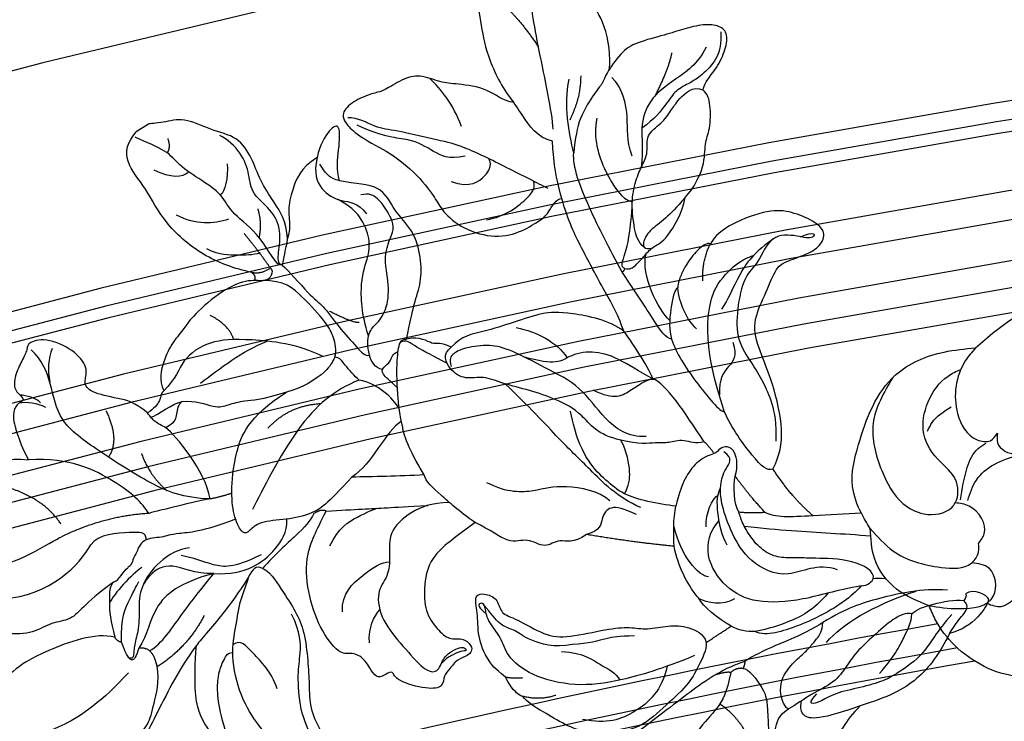
# Model space of a CAD drawing. Units: millimetres. Extents: x 1059 to 2319, y 82 to 973.
# Drawn here: x 2160 to 2170, y 436 to 443 of the extents above; entities that cross this region are included whole.
import ezdxf
from ezdxf.xclip import XClip

# ---------------------------------------------------------------- set-up
doc = ezdxf.new("R2010")
doc.units = ezdxf.units.MM
doc.header["$XCLIPFRAME"] = 2
for name, color, linetype in [('2018-圖筆規範-陰影線', 251, 'Continuous'), ('H-06.木作(細線)', 8, 'Continuous'), ('H-08.木作(細線)', 8, 'Continuous')]:
    doc.layers.add(name, color=color, linetype=linetype)

# ---------------------------------------------------------------- blocks, each defined once
blk = doc.blocks.new('SE-21214L-1.5-1111-1')
for points, knots in [([(22307.87, -1231.89), (22308.36, -1230.65), (22308.71, -1228.54), (22307.87, -1225.66), (22305.17, -1223.63), (22303.78, -1222.28), (22302.56, -1221.34), (22301.06, -1222.24), (22298.9, -1223.25), (22297.4, -1226.1), (22295.96, -1228.95), (22295.66, -1230.39), (22295.01, -1232.82), (22295.65, -1237.09), (22296.4, -1241.14), (22298.45, -1245.13), (22299.72, -1246.64)], [0.299767, 0.299767, 0.299767, 0.299767, 1, 2, 3, 4, 5, 6, 7, 8, 9, 10, 11, 12, 13, 14, 14, 14, 14]), ([(22275.21, -1253.48), (22273.13, -1254.81), (22272.01, -1257.75), (22271.56, -1259.98), (22271.94, -1262.46), (22271.52, -1263.38), (22271.21, -1265.25), (22270.86, -1266.91)], [0, 0, 0, 0, 1, 2, 3, 4, 4.283193, 4.283193, 4.283193, 4.283193]), ([(22313.45, -1275.12), (22312.6, -1272.84), (22310.47, -1269.17), (22308.18, -1264.77), (22306.5, -1261.49), (22305.73, -1258.6)], [0.201538, 0.201538, 0.201538, 0.201538, 1, 2, 3, 3, 3, 3]), ([(22254.07, -1285.32), (22252.54, -1283.96), (22250.43, -1283.52), (22246.87, -1282.78), (22246.04, -1281.51), (22246.8, -1280), (22245.31, -1277.72), (22241.75, -1275.93), (22239.1, -1276.47), (22239.16, -1277.38), (22238.47, -1278.75), (22237.48, -1280.71), (22237.41, -1282.53), (22238.66, -1283.4), (22238.56, -1283.91), (22237.83, -1284.14), (22237.17, -1285.45), (22237.65, -1287.55), (22238.68, -1290.2), (22239.27, -1291.15)], [0, 0, 0, 0, 1, 2, 3, 4, 5, 6, 7, 8, 9, 10, 11, 12, 13, 14, 15, 16, 16.713358, 16.713358, 16.713358, 16.713358]), ([(22285.23, -1282.18), (22285.18, -1281.29), (22285.12, -1279.75), (22285.29, -1277.49), (22285.58, -1276.08), (22286.37, -1276.12)], [1.270682, 1.270682, 1.270682, 1.270682, 2, 3, 4, 4, 4, 4]), ([(22277.42, -1278.39), (22277.11, -1278.97), (22276.58, -1280.27), (22273.22, -1282.27), (22271.39, -1282.72)], [3.262034, 3.262034, 3.262034, 3.262034, 4, 5, 5, 5, 5]), ([(22280.44, -1281.22), (22279.93, -1280.77), (22278.39, -1278.98), (22278.13, -1278.59), (22277.74, -1278.39), (22277.42, -1278.39)], [0, 0, 0, 0, 1, 2, 2.921472, 2.921472, 2.921472, 2.921472]), ([(22285.88, -1287.12), (22285.54, -1285.75), (22285.32, -1283.85), (22285.24, -1282.43), (22285.23, -1282.18)], [0, 0, 0, 0, 1, 1.236232, 1.236232, 1.236232, 1.236232]), ([(22332.02, -1292.3), (22331.22, -1292.56), (22330.09, -1291.56), (22326.87, -1287.25), (22325.96, -1285.12)], [0, 0, 0, 0, 1, 1.86699, 1.86699, 1.86699, 1.86699]), ([(22325.49, -1294.66), (22325.51, -1294.43), (22325.57, -1293.62), (22325.98, -1292.34), (22327.15, -1290.91), (22325.9, -1290.18)], [4.904887, 4.904887, 4.904887, 4.904887, 5, 6, 7, 7, 7, 7]), ([(22340.08, -1304.85), (22337.53, -1303.97), (22333.88, -1306.38), (22328.87, -1303.85), (22326.87, -1300.36), (22325.61, -1296.92), (22325.47, -1295.3), (22325.49, -1294.66)], [0, 0, 0, 0, 1, 2, 3, 4, 4.837667, 4.837667, 4.837667, 4.837667]), ([(22261.89, -1296.03), (22259.37, -1296.47), (22257.58, -1297.05), (22255.19, -1297.55), (22254.23, -1297.84)], [0.001379, 0.001379, 0.001379, 0.001379, 1, 1.549354, 1.549354, 1.549354, 1.549354]), ([(22291.7, -1296.47), (22289.43, -1296.52), (22286.61, -1297.65), (22284.03, -1300.21), (22284.33, -1303.07), (22284.13, -1305.78), (22282.5, -1307.48), (22283.2, -1311.25), (22285.93, -1314.34), (22288.59, -1317.49), (22290.32, -1317.77), (22290.85, -1315.83), (22291.99, -1314.96), (22293.02, -1314.51), (22293.57, -1314.47), (22293.95, -1315.05), (22293.16, -1314.88), (22292.09, -1315.51), (22291.41, -1315.78), (22290.67, -1316.56)], [0.097819, 0.097819, 0.097819, 0.097819, 1, 2, 3, 4, 5, 6, 7, 8, 9, 10, 11, 12, 13, 14, 15, 16, 17, 17, 17, 17]), ([(22344.2, -1300.68), (22342.46, -1300.51), (22337.49, -1300.24), (22332.96, -1299.95), (22328.47, -1299.46)], [0.507367, 0.507367, 0.507367, 0.507367, 1, 1.998207, 1.998207, 1.998207, 1.998207]), ([(22322.84, -1308.47), (22322.68, -1308.31), (22321.38, -1306.68), (22320.21, -1304.52), (22319.71, -1301.93)], [0.945017, 0.945017, 0.945017, 0.945017, 1, 2, 2, 2, 2]), ([(22298.7, -1318.23), (22297.24, -1317.05), (22296.04, -1315.4), (22295.22, -1313.13), (22295.26, -1310.1), (22294.7, -1307.9), (22296.26, -1307.76), (22297.83, -1308.55), (22298.06, -1310.39), (22299.96, -1310.84), (22303.6, -1313.11), (22306.44, -1313.35), (22311.45, -1312.18), (22314.25, -1311.95), (22316.29, -1312.38), (22319.01, -1311.73), (22321.47, -1311.89), (22323.36, -1312.79), (22323.72, -1313.9)], [2.702025, 2.702025, 2.702025, 2.702025, 3, 4, 5, 6, 7, 8, 9, 10, 11, 12, 13, 14, 15, 16, 17, 18, 18, 18, 18]), ([(22300.85, -1320.62), (22300.49, -1320.54), (22299.76, -1319.9), (22299.1, -1319.13), (22298.7, -1318.23)], [1.7736068, 1.7736068, 1.7736068, 1.7736068, 2, 2.5720821, 2.5720821, 2.5720821, 2.5720821]), ([(22308.79, -1324.98), (22307.19, -1324.87), (22303.53, -1322.61), (22301.33, -1321.32), (22300.85, -1320.62)], [0, 0, 0, 0, 1, 1.733376, 1.733376, 1.733376, 1.733376])]:
    blk.add_open_spline(points, degree=3, knots=knots)
for points, degree in [([(22323.3, -1245.06), (22323.49, -1244.18), (22324.96, -1242.53), (22326.04, -1240.37), (22326.52, -1238.06), (22325.39, -1237.05), (22323.46, -1236.84), (22320.83, -1237.51), (22318.74, -1238.2), (22314.88, -1239.18), (22313.1, -1240.34), (22311.08, -1243.28), (22310.94, -1244.1), (22309.94, -1245.23), (22307.8, -1248.56), (22307.38, -1251.05), (22307.2, -1252.93)], 3), ([(22325.51, -1237.86), (22325.6, -1239.31), (22325.23, -1241.07), (22323.39, -1243.13), (22321.74, -1244.21), (22319.83, -1245.12), (22318.85, -1246.73), (22317.27, -1248.7), (22315.7, -1249.86)], 3), ([(22299.72, -1246.64), (22298.34, -1246.47), (22296.67, -1244.83), (22292.47, -1244.31), (22290.68, -1244.2), (22287.94, -1243.09), (22285.84, -1243.72), (22283.41, -1245.27), (22282.61, -1245.37), (22280.56, -1246.05), (22278.5, -1247.4), (22278.18, -1248.94), (22280.52, -1251.02), (22283.45, -1252.5)], 3), ([(22316.05, -1264.76), (22315.13, -1263.98), (22314.78, -1262.53), (22314.31, -1259.18), (22314.91, -1256.27), (22315.73, -1254.44), (22316.52, -1252.93), (22316.1, -1250.66), (22318.17, -1249.3), (22319.41, -1247.56), (22320.06, -1246.46), (22322, -1244.54), (22323.3, -1245.06)], 3), ([(22321.08, -1258.49), (22322.23, -1257.2), (22323.62, -1254.45), (22323.46, -1251.65), (22324.21, -1250.16), (22324.29, -1246.81), (22323.88, -1245.58), (22323.3, -1245.06)], 3), ([(22278.01, -1256.39), (22277.56, -1255.02), (22277.98, -1252.44), (22278.13, -1249.19), (22276.83, -1249.79), (22275.51, -1251.98), (22275.21, -1253.48)], 3), ([(22283.45, -1252.5), (22284.41, -1252.98), (22287.59, -1255.38), (22289.96, -1258.52), (22290.53, -1259.83), (22292.89, -1262.22), (22297, -1263.6), (22300.5, -1262.94), (22302.99, -1261.3), (22303.96, -1260.67), (22305.02, -1258.58), (22305.73, -1258.6)], 3), ([(22275.21, -1253.48), (22274.77, -1255.5), (22275.6, -1257.64), (22278.17, -1259.12), (22280.32, -1259.03), (22281.37, -1260.53)], 3), ([(22313.25, -1267.77), (22311.61, -1264.84), (22308.98, -1259.69), (22307.03, -1254.66), (22307.2, -1252.93)], 3), ([(22278.01, -1256.39), (22277.4, -1256.26), (22276.53, -1255.82), (22276.03, -1255.06), (22275.56, -1254.34)], 3), ([(22286.37, -1276.12), (22286.8, -1274.05), (22287.3, -1271.64), (22288.22, -1269.09), (22288.23, -1265.99), (22287.25, -1262.53), (22284.79, -1260.24), (22283.27, -1256.75), (22280.06, -1256.81), (22278.01, -1256.39)], 3), ([(22281.63, -1275.71), (22280.75, -1273.04), (22280.51, -1268.7), (22281.7, -1265.72), (22281.85, -1263.39), (22280.4, -1260.34), (22278.94, -1259.38), (22277.85, -1258.73)], 3), ([(22313.58, -1267.32), (22314.23, -1267.46), (22314.82, -1267.07), (22316.07, -1265.67), (22317.13, -1264.48), (22318.69, -1263.97), (22320.71, -1260.44), (22321.08, -1258.49)], 3), ([(22332.02, -1292.3), (22332.89, -1290.58), (22333.48, -1287.75), (22332.01, -1281.36), (22330.27, -1277.51), (22329.36, -1274.05), (22331.01, -1270.78), (22332.37, -1267.21), (22333.48, -1266.49), (22336.2, -1265.59), (22337.96, -1264.58), (22338.72, -1262.8), (22337.17, -1261.38), (22334.29, -1260.23), (22331.68, -1259.91), (22326.67, -1261.7), (22324.72, -1263.28), (22324.23, -1264.26)], 3), ([(22335.46, -1263.39), (22337.37, -1262.53), (22337.26, -1263.83), (22335.24, -1263.24), (22331.7, -1262.94), (22330.2, -1266.86), (22328.4, -1268.13), (22327.5, -1272.47), (22327.44, -1276.3), (22329.46, -1279.22), (22330.77, -1281.34), (22331.93, -1283.96), (22332.47, -1286.61), (22332.38, -1288.84)], 3), ([(22324.23, -1264.26), (22323.81, -1264.05), (22322.56, -1264.97), (22321.13, -1266.93), (22320.56, -1268.06), (22320.2, -1269.13), (22320.16, -1269.74)], 3), ([(22323.28, -1268.86), (22323.15, -1266.54), (22324.21, -1264.25)], 2), ([(22269.4, -1267.27), (22269.64, -1267.48), (22269.66, -1268.21), (22268.77, -1269.05), (22266.49, -1268.57), (22262.92, -1270.29), (22259.32, -1273.63), (22258.8, -1274.67), (22257.19, -1276.47), (22256.06, -1278.72), (22255.48, -1281.21), (22256.12, -1282.56)], 3), ([(22270.86, -1266.91), (22271.7, -1267.61), (22274.48, -1270.96), (22275.87, -1271.75), (22277.85, -1274.6), (22280.3, -1277.24), (22281.19, -1278.29), (22281.74, -1278.13)], 3), ([(22313.25, -1267.77), (22313.53, -1267.58), (22313.58, -1267.32)], 2), ([(22319.4, -1276.12), (22318.62, -1275.96), (22317.53, -1274.31), (22314.34, -1269.44), (22313.25, -1267.77)], 3), ([(22277.42, -1278.39), (22277.7, -1277.51), (22277.27, -1275.77), (22276.52, -1274.25), (22273.44, -1270.83), (22271.12, -1268.75), (22268.35, -1268.84)], 3), ([(22320.16, -1269.74), (22319.73, -1269.88), (22319.22, -1272.3), (22319.02, -1275.06), (22319.4, -1276.12)], 3), ([(22313.45, -1275.12), (22311.71, -1273.8), (22306.2, -1272.65), (22303.34, -1272.82), (22299.82, -1273.98), (22295.91, -1275.27), (22293.18, -1275.73), (22291.94, -1277.12)], 3), ([(22291.94, -1277.12), (22290.58, -1276.44), (22289.73, -1277.13), (22288.09, -1275.73), (22286.37, -1276.12)], 3), ([(22317.06, -1281.06), (22316.69, -1279.93), (22314.69, -1276.89), (22313.45, -1275.12)], 3), ([(22313.07, -1288.7), (22310.14, -1288.09), (22308.28, -1285.25), (22304.97, -1283.58), (22301.71, -1282.47), (22298.3, -1281.68), (22295.93, -1280.64), (22293.71, -1281.22), (22291.7, -1280.06), (22290.77, -1277.99), (22291.94, -1277.12)], 3), ([(22319.4, -1276.12), (22320.01, -1277.97), (22322.09, -1281.14), (22325.51, -1285.32), (22325.96, -1285.12)], 3), ([(22261.89, -1296.03), (22258.52, -1295.91), (22254.58, -1294.34), (22247.7, -1289.86), (22242.89, -1286.45), (22242.12, -1281.55), (22240.98, -1278.77), (22239.57, -1277.46)], 3), ([(22283.35, -1279.91), (22282.44, -1279.72), (22281.97, -1278.94), (22281.74, -1278.13)], 3), ([(22285.23, -1282.18), (22284.21, -1281.27), (22283.2, -1280.37), (22283.35, -1279.64), (22284.5, -1278.96), (22284.55, -1277.93), (22285.31, -1277.68)], 3), ([(22285.4, -1284.67), (22284.65, -1283.53), (22282.85, -1281.62), (22280.44, -1281.22)], 3), ([(22323.43, -1288.9), (22321.02, -1285.22), (22318.66, -1281.62), (22317.06, -1281.06)], 3), ([(22256.12, -1282.56), (22255.77, -1282.79), (22255.82, -1283.73), (22254.86, -1284.81), (22254.07, -1285.32)], 3), ([(22271.39, -1282.72), (22268.18, -1283.76), (22266.01, -1283.73), (22264.05, -1284.37), (22262.64, -1284.84), (22260.13, -1283.78), (22258.28, -1283.93)], 3), ([(22258.28, -1283.93), (22257.74, -1284.55), (22257.79, -1285.68), (22257.34, -1286.62), (22256.38, -1287.16)], 3), ([(22256.38, -1287.16), (22255.86, -1286.9), (22254.87, -1286.4), (22254.5, -1285.84), (22254.07, -1285.32)], 3), ([(22261.89, -1296.03), (22261.27, -1292.41), (22257.58, -1288.15), (22256.38, -1287.16)], 3), ([(22288.57, -1293.04), (22287.14, -1290.86), (22285.92, -1287.92), (22285.88, -1287.12)], 3), ([(22313.54, -1295.39), (22314.08, -1294.32), (22314.36, -1292.98), (22313.84, -1290.18), (22313.07, -1288.7)], 3), ([(22323.43, -1288.9), (22322.4, -1289.24), (22320.9, -1288.48), (22318.9, -1289.14), (22317.79, -1288.91), (22315.27, -1289.28), (22313.07, -1288.7)], 3), ([(22324.69, -1290.37), (22324.14, -1289.54), (22323.43, -1288.9)], 2), ([(22327.31, -1293.19), (22327.7, -1291.95), (22327.38, -1289.95), (22326.3, -1289.41), (22325.36, -1289.71), (22325.1, -1290.21), (22324.69, -1290.37)], 3), ([(22324.69, -1290.37), (22323.54, -1290.75), (22322.23, -1291.61), (22320.85, -1293.73), (22320.25, -1295.53), (22319.93, -1296.92)], 3), ([(22288.57, -1293.04), (22285.35, -1293.22), (22282.13, -1293.25), (22279.53, -1293.31)], 3), ([(22294.9, -1298.98), (22292.83, -1297.5), (22290.54, -1295.45), (22288.73, -1293.83), (22288.57, -1293.04)], 3), ([(22327.77, -1297.68), (22327.17, -1296.58), (22327.05, -1294.51), (22327.31, -1293.19)], 3), ([(22331.05, -1297.71), (22329.22, -1295.8), (22327.31, -1293.19)], 2), ([(22337.03, -1298.13), (22334.3, -1295.8), (22332.01, -1292.28)], 2), ([(22319.93, -1296.92), (22317.68, -1296.67), (22314.97, -1296.1), (22313.54, -1295.39)], 3), ([(22326.33, -1301.79), (22325.6, -1300.42), (22325.18, -1298.28), (22324.94, -1295.74), (22325.49, -1294.66)], 3), ([(22276.34, -1297.55), (22278.14, -1297.44), (22281.15, -1297.27), (22283.74, -1297.13), (22286.41, -1296.98), (22289.04, -1296.83)], 3), ([(22319.71, -1301.93), (22319.63, -1300.72), (22319.59, -1298.31), (22319.93, -1296.92)], 3), ([(22274.82, -1297.86), (22274.38, -1298.75), (22272.93, -1300.36), (22269.98, -1302.93), (22268.41, -1304.69)], 3), ([(22294.9, -1298.98), (22293.3, -1300.19), (22289.29, -1302.83), (22288.46, -1306.82), (22288.64, -1310.12), (22290.17, -1312.29), (22291.74, -1313.69), (22293.28, -1313.2), (22294.58, -1314.36), (22294.45, -1315.01), (22294.07, -1315.58), (22292.67, -1315.96), (22291.77, -1317.2), (22290.95, -1317.99), (22291, -1319.48), (22289.09, -1319.81), (22284.94, -1318.69), (22284.68, -1317.37), (22283.87, -1317.8), (22282.75, -1318.43), (22282.03, -1317.56), (22280.96, -1315.66), (22279.35, -1315.11), (22278.05, -1315.54), (22275.48, -1312.17), (22273.96, -1307.58), (22273.69, -1302.8), (22275.08, -1300.06), (22276.34, -1297.55)], 3), ([(22276.34, -1297.55), (22275.75, -1297.25), (22274.82, -1297.86)], 2), ([(22315, -1297.98), (22313.43, -1297.19), (22311.6, -1296.8), (22310.61, -1298.36), (22310.55, -1299.98), (22308.8, -1300.46)], 3), ([(22331.05, -1297.71), (22329.38, -1297.86), (22327.77, -1297.68)], 2), ([(22344.53, -1305.97), (22344.72, -1305.05), (22342.03, -1303.46), (22336.83, -1303.44), (22334.83, -1303.32), (22332.88, -1303.43), (22330.9, -1302.66), (22329.34, -1300.99), (22328.24, -1299.15), (22327.91, -1298.13), (22327.77, -1297.68)], 3), ([(22337.03, -1298.13), (22335.56, -1298.22), (22333.14, -1298.35), (22331.69, -1298.05), (22331.05, -1297.71)], 3), ([(22343.03, -1297.79), (22341.04, -1297.91), (22339.02, -1298.02), (22337.03, -1298.13)], 3), ([(22265.06, -1298.54), (22260.88, -1300.19), (22257.37, -1300.24), (22256.01, -1300.88), (22253.35, -1300.91), (22252.71, -1302.87), (22252.3, -1303.34), (22252.09, -1304.3), (22251.67, -1304.53), (22251.63, -1304.6)], 3), ([(22308.8, -1300.46), (22307.12, -1301.65), (22305.34, -1300.75), (22303.68, -1302.36), (22301.42, -1300.73), (22299.19, -1301.84), (22296.84, -1299.86), (22294.9, -1298.98)], 3), ([(22343.01, -1306.86), (22339.86, -1307.41), (22335.72, -1308.77), (22329.78, -1309.11), (22326.05, -1307.22), (22323.38, -1303.15), (22324.11, -1300.06), (22325.31, -1298.73)], 3), ([(22319.71, -1301.93), (22314.56, -1301.43), (22308.8, -1300.46)], 2), ([(22268.41, -1304.69), (22267.54, -1304.22), (22266.99, -1305.31), (22263.95, -1309.93), (22260.82, -1313.43), (22260.17, -1314.28)], 3), ([(22249.94, -1306.35), (22250.55, -1306.15), (22251.03, -1304.99), (22251.63, -1304.6)], 3), ([(22262.35, -1305.31), (22258.09, -1306.43), (22254.42, -1309.43), (22254.15, -1312.92), (22252.98, -1314.63)], 3), ([(22254.33, -1314.95), (22255.86, -1314.12), (22258.52, -1309.94), (22261.43, -1306.47), (22262.35, -1305.31)], 3), ([(22268.41, -1304.69), (22269.17, -1304.85), (22270.91, -1307.5), (22272.6, -1310.08), (22273.66, -1312.5), (22274.09, -1316.28), (22274.25, -1319.09), (22274.25, -1322.1), (22275.57, -1324.84), (22276.99, -1327.19), (22278.96, -1329.81), (22279.62, -1330.41)], 3), ([(22249.94, -1306.35), (22249.33, -1306.75), (22249.3, -1308.69), (22249.41, -1311.28), (22250.03, -1313.26)], 3), ([(22343.01, -1306.86), (22343.86, -1306.85), (22344.43, -1306.22), (22344.53, -1305.97)], 3), ([(22346.13, -1305.99), (22345.4, -1305.93), (22344.77, -1305.92), (22344.53, -1305.97)], 3), ([(22343.01, -1306.86), (22341.71, -1308.32), (22338.57, -1310.38), (22335.1, -1311.87), (22332.26, -1312.82), (22330.51, -1312.92), (22329.79, -1312.55)], 3), ([(22353.76, -1307.39), (22350.57, -1307.15), (22344.72, -1308.47), (22341.25, -1309.61), (22338.22, -1311.42)], 3), ([(22356, -1307.85), (22356.16, -1308.09), (22356.11, -1308.34), (22355.81, -1308.68)], 3), ([(22358.91, -1308.54), (22358.74, -1308.04), (22357.06, -1307.07), (22356, -1307.85)], 3), ([(22326.83, -1311.86), (22325.2, -1311.04), (22323.17, -1309.28), (22322.84, -1308.47)], 3), ([(22349.34, -1310.35), (22349.87, -1309.75), (22351.75, -1309.13), (22354.68, -1308.52), (22355.81, -1308.68)], 3), ([(22358.89, -1308.55), (22358.69, -1309.55), (22357.07, -1311.99), (22354.03, -1312.79)], 3), ([(22354.03, -1312.79), (22354.9, -1311.41), (22355.63, -1310.6), (22356.56, -1309.4), (22355.81, -1308.68)], 3), ([(22349.34, -1310.35), (22348.94, -1310.15), (22347.34, -1310.59), (22344.83, -1312.87), (22342.59, -1314.84), (22341.21, -1316.82), (22339.79, -1318.92), (22336.65, -1320.36), (22334.98, -1321.6), (22333.95, -1322.19)], 3), ([(22338.22, -1311.42), (22336.94, -1312.26), (22333.57, -1313.83), (22332.48, -1314.19), (22329.55, -1315.58), (22328.5, -1316.27)], 3), ([(22333.95, -1322.19), (22333.34, -1321.88), (22332.47, -1319.23), (22334.28, -1316.58), (22335.92, -1315.26), (22336.99, -1314.06), (22337.59, -1313.32), (22338.18, -1312.5), (22338.22, -1311.42)], 3), ([(22250.03, -1313.26), (22247.6, -1312.6), (22240.58, -1315.19), (22237.19, -1317.41), (22234.7, -1320.2), (22232.03, -1321.95), (22228.72, -1324.13), (22227.07, -1325.21), (22226.75, -1326.73), (22227.94, -1326.98), (22229.85, -1327.94), (22233.17, -1329.62), (22236.71, -1330.98), (22239.32, -1331.52), (22242.44, -1331.34), (22244.61, -1331.22), (22245.47, -1330.25), (22246.97, -1330.29), (22247.67, -1330.54)], 3), ([(22323.72, -1313.9), (22324.44, -1313.43), (22326.83, -1311.86)], 2), ([(22329.79, -1312.55), (22328.79, -1312.61), (22327.67, -1312.38), (22326.83, -1311.86)], 3), ([(22354.03, -1312.79), (22352.8, -1315.23), (22350.25, -1318.85), (22346.35, -1320.72), (22342.89, -1321.8)], 3), ([(22323.72, -1313.9), (22323.77, -1314.78), (22322.65, -1317.02), (22321.55, -1319.18), (22318.26, -1322.06), (22315.27, -1324.99), (22310.88, -1325.35), (22308.79, -1324.98)], 3), ([(22260.17, -1314.28), (22258.98, -1315.88), (22257.4, -1318.46), (22255.26, -1322.72), (22253.71, -1325.77), (22251.91, -1329.36), (22250.66, -1331.82)], 3), ([(22255.08, -1316.14), (22254.5, -1314.4), (22252.98, -1314.63)], 2), ([(22279.62, -1330.41), (22280.45, -1330.83), (22281.58, -1331.39), (22282.76, -1332.45), (22282.52, -1333.61), (22280.86, -1334.7), (22279.08, -1335.29), (22277.36, -1335.85), (22273.26, -1335), (22269.37, -1333.04), (22266.54, -1331.61), (22265, -1329.13), (22264.31, -1327.47), (22262.84, -1326.16), (22260.16, -1322.98), (22259.85, -1318.97), (22260.17, -1314.28)], 3), ([(22247.67, -1330.54), (22248.26, -1329.83), (22250.54, -1329.2), (22252.81, -1325.69), (22254.38, -1323.93), (22254.88, -1321.45), (22255.7, -1318.13), (22255.08, -1316.14)], 3), ([(22328.5, -1316.27), (22325.98, -1317.1), (22322.17, -1319.6), (22317.87, -1323.04), (22314.15, -1325.84)], 3), ([(22328.5, -1316.27), (22328.53, -1316.68), (22328.29, -1317.14)], 2), ([(22328.29, -1317.14), (22328.91, -1317.1), (22331.2, -1319.92), (22331.32, -1321.96), (22331.42, -1323.72), (22331.53, -1325.73), (22330.26, -1327.16), (22330.42, -1330), (22330.86, -1332.08), (22330.31, -1335.88), (22327.74, -1340.75), (22326.62, -1342.98), (22323.48, -1344.89), (22320.15, -1346.53), (22317.58, -1346.68), (22316.6, -1345.8), (22316.01, -1343.26), (22316.21, -1339.97), (22316.88, -1338.22), (22315.29, -1336.34), (22313.97, -1335.5), (22312.72, -1334.38), (22313.34, -1332.46), (22314.17, -1331.29)], 3), ([(22342.89, -1321.8), (22340.76, -1322.59), (22337.2, -1323.58), (22335.71, -1323.1), (22335.39, -1322.11), (22335.58, -1321.17)], 3), ([(22342.89, -1321.8), (22341.01, -1323.69), (22339.33, -1327.02), (22338.84, -1329.39), (22339.07, -1333.5), (22338.6, -1335.75), (22337.94, -1338.94), (22336.5, -1338.64), (22333.36, -1333.43), (22331.64, -1328.73), (22332.36, -1324.54), (22332.67, -1323.02), (22333.95, -1322.19)], 3)]:
    blk.add_open_spline(points, degree=degree)
at = {"layer": '2018-圖筆規範-陰影線'}
for points in [[(22284.49, -1263.18), (22284.97, -1262.21), (22284.17, -1260.34), (22282.74, -1258.44), (22281.73, -1257.93), (22280.68, -1258.15)], [(22276.79, -1301.86), (22277.9, -1299.67), (22280.26, -1298.12), (22282.52, -1297.24), (22282.69, -1297.19)], [(22278.37, -1310.07), (22278.24, -1307.8), (22281.06, -1305.31), (22283.31, -1303.83), (22284.23, -1303.88)], [(22281.73, -1313.94), (22281.62, -1311.98), (22282.26, -1310.71), (22283.04, -1309.84)]]:
    blk.add_open_spline(points, degree=3, dxfattribs=at)
at = {"layer": 'H-08.木作(細線)', "color": 7}
blk.add_lwpolyline([(22254.19, -1249.33), (22252.67, -1250.32)], dxfattribs=at)
at = {"layer": 'H-08.木作(細線)'}
for points, degree in [([(22304.64, -1249.98), (22304.52, -1247.85), (22302.65, -1239.36), (22301.32, -1231.68), (22302.28, -1227.03), (22302.88, -1224.16)], 3), ([(22298.14, -1234.17), (22300.58, -1236.35), (22302.8, -1239.74)], 2), ([(22323.7, -1239.76), (22322.62, -1241.9), (22319.7, -1243.81), (22316.47, -1246.26), (22315.4, -1249.78), (22315.86, -1252.42), (22315.59, -1254.77)], 3), ([(22319.42, -1240.45), (22318.99, -1242.53), (22317.31, -1245.86)], 2), ([(22293.19, -1249.62), (22292.21, -1246.89), (22290.62, -1244.93), (22289.26, -1243.66)], 3), ([(22308.06, -1243.31), (22308.09, -1246.05), (22306.69, -1248.83)], 2), ([(22314.46, -1253.34), (22313.73, -1251.13), (22314.17, -1249.01), (22313.32, -1244.77), (22311.93, -1243.53)], 3), ([(22304.02, -1257.37), (22302.65, -1256.68), (22298.85, -1254.77), (22293.21, -1251.92), (22289.87, -1251.29), (22284.76, -1250.04), (22282.65, -1249.91), (22280.23, -1248.5), (22279.06, -1248.55)], 3), ([(22310.09, -1248.59), (22309.56, -1251.11), (22310.97, -1255.4), (22313.17, -1258.75), (22314.49, -1259.02)], 3), ([(22293.66, -1253.34), (22291.55, -1253.8), (22289.8, -1252.78), (22286.79, -1250.98), (22283.63, -1251.08), (22280.21, -1249.47)], 3), ([(22256.61, -1251.14), (22256.96, -1252.17), (22256.55, -1252.94)], 2), ([(22291.94, -1256.47), (22294.28, -1257.4), (22296.64, -1255.53), (22296.92, -1254.17), (22296.69, -1253.76), (22296.61, -1253.65)], 3), ([(22254.85, -1255.04), (22256.93, -1256.08), (22258.59, -1255.99), (22259.13, -1255.31)], 3), ([(22264.01, -1254.28), (22264.18, -1256.02), (22263.72, -1257.82), (22263.19, -1258.16)], 3), ([(22296.32, -1261.26), (22298.66, -1260.89), (22302.19, -1258.11), (22302.4, -1257.1), (22302.18, -1256.45)], 3), ([(22267.81, -1259.9), (22268.34, -1261.52), (22267.99, -1263.45)], 2), ([(22264.19, -1261.18), (22262.27, -1261.81), (22260.15, -1261.93), (22257.68, -1260.69)], 3), ([(22332.44, -1263.42), (22329.59, -1265.29), (22327.72, -1268.09), (22326.39, -1271.27), (22325.61, -1272.38)], 3), ([(22324.68, -1270.16), (22326, -1267.56), (22328.12, -1266.17), (22329.63, -1265.67)], 3), ([(22325.96, -1285.12), (22324.72, -1281.36), (22322.8, -1275.06), (22324.68, -1270.16)], 3), ([(22264.84, -1276.18), (22264.24, -1274.36), (22261.89, -1273.17)], 2), ([(22280.47, -1274.07), (22279.63, -1274.11), (22276.77, -1272.67)], 2), ([(22300.03, -1274.68), (22302.61, -1275.22), (22305.07, -1276.46), (22306.38, -1278.46)], 3), ([(22260.68, -1281.59), (22263.16, -1279.74), (22265.85, -1277.63), (22268.99, -1276.37)], 3), ([(22327.02, -1276.49), (22327.61, -1278.28), (22326.58, -1279.44), (22325.24, -1281), (22325.37, -1283.05)], 3), ([(22317.06, -1281.06), (22315.36, -1280.2), (22312.63, -1278.3), (22309.45, -1277.54), (22306.52, -1278.06), (22304.91, -1279.53), (22300.93, -1278.31)], 3), ([(22309.58, -1282.45), (22312.27, -1283.81), (22314.32, -1282.46), (22316.72, -1280.89), (22317.25, -1281.14)], 3), ([(22280.44, -1281.22), (22277.37, -1282.45), (22272.74, -1286.26), (22268.38, -1294.91), (22267.16, -1297.34)], 3), ([(22240.74, -1284.05), (22240.4, -1283.53), (22238.83, -1283.07), (22238.21, -1283.11)], 3), ([(22241.4, -1284.62), (22240.42, -1284.12), (22239.02, -1283.91), (22238.08, -1284.11)], 3), ([(22269.09, -1287.23), (22271.64, -1284.38), (22275.73, -1284.14)], 2), ([(22248.9, -1285.04), (22250.65, -1288.6), (22249.23, -1290.82)], 2), ([(22313.54, -1295.39), (22312.56, -1294.89), (22311.24, -1293.71), (22309.11, -1291.81), (22307.35, -1288.18), (22306.81, -1285.11)], 3), ([(22253.34, -1290.38), (22254.18, -1292.94), (22256.49, -1295)], 2), ([(22243.29, -1299.15), (22240.8, -1295.36), (22234.61, -1294.07)], 2), ([(22311.68, -1296.25), (22310.37, -1295.07), (22305.65, -1294.09), (22302.5, -1295.13), (22298.98, -1295.33), (22296.37, -1294.02)], 3), ([(22323.69, -1299.52), (22323.59, -1297.76), (22324.46, -1296.02), (22325.19, -1295.55)], 3), ([(22254.23, -1297.84), (22248.74, -1298.15), (22243.35, -1300.74)], 2), ([(22253.96, -1301.1), (22253.84, -1300.09), (22252.68, -1300.22), (22247.95, -1300.38), (22247.02, -1301.75)], 3), ([(22324.01, -1305.71), (22322.79, -1305.77), (22320.48, -1302.97), (22319.71, -1299.53)], 3), ([(22234.75, -1304.24), (22236.98, -1304.71), (22242.22, -1301.27), (22243.35, -1300.74)], 3), ([(22235.99, -1308.47), (22242.07, -1308.12), (22245.6, -1304.16), (22247.02, -1301.75)], 3), ([(22259.3, -1302.13), (22256.67, -1302.28), (22254.1, -1305.17), (22253.6, -1306.66)], 3), ([(22268.23, -1302.99), (22264.71, -1304.71), (22262.45, -1304.41), (22259.68, -1303.35), (22258.29, -1303.06)], 3), ([(22253.38, -1304.56), (22252.08, -1305.42), (22249.93, -1307.82), (22249.34, -1308.99)], 3), ([(22338.91, -1307.74), (22337, -1310), (22333.9, -1311.43), (22331.53, -1312.21), (22329.79, -1312.55)], 3), ([(22338.7, -1313.89), (22340.68, -1311.67), (22344.18, -1309.37), (22349.87, -1307.5)], 3), ([(22322.26, -1315.54), (22318.14, -1317.23), (22312.82, -1318.79), (22307.42, -1319.48), (22301.73, -1318.12), (22298.71, -1315.48), (22298.28, -1313.31), (22296.32, -1311.14), (22296.22, -1309.48), (22295.77, -1308.79), (22295.04, -1309.27), (22296.1, -1310.22)], 3), ([(22327.21, -1308.47), (22325.81, -1309.39), (22323.77, -1308.97), (22322.84, -1308.47)], 3), ([(22345.28, -1317.77), (22347.12, -1315.72), (22348.45, -1313.07), (22349.27, -1311.42), (22349.34, -1310.35)], 3), ([(22261.14, -1310.53), (22259.19, -1314.4), (22255.28, -1316.96)], 2), ([(22270.24, -1319.67), (22269.55, -1317.58), (22266.88, -1314.96), (22265.73, -1313.51), (22264.75, -1314.15)], 3), ([(22263.94, -1325.36), (22262.84, -1322.02), (22262.61, -1318.06), (22263.72, -1315.86), (22264.07, -1315.16), (22264.7, -1315.16)], 3), ([(22305.69, -1315.01), (22308.51, -1315.22), (22310.61, -1316.89), (22312.42, -1317.64), (22312.96, -1318.58)], 3), ([(22251.7, -1317.67), (22248.48, -1321.28), (22243.07, -1324.83), (22239.16, -1325.58), (22237.64, -1324.87), (22234.78, -1324.28)], 3), ([(22318.85, -1316.86), (22318.22, -1319.85), (22314.84, -1322.97), (22311.36, -1324.12), (22308.3, -1323.48)], 3), ([(22326.77, -1317.65), (22326.26, -1320.13), (22325.21, -1322.2), (22322.55, -1324.65), (22320.4, -1328.91), (22321.38, -1331.88), (22322.55, -1335.43), (22322.94, -1342.31), (22320.8, -1344.7), (22318, -1346.54)], 3), ([(22329.09, -1325.9), (22327.64, -1323.02), (22325.39, -1321.58)], 2)]:
    blk.add_open_spline(points, degree=degree, dxfattribs=at)
at = {"layer": 'H-08.木作(細線)', "color": 7}
for points, degree in [([(22311.61, -1242.58), (22311.86, -1241.03), (22311.2, -1236.5), (22308.96, -1233.94), (22309.51, -1232.33), (22308.66, -1231.8), (22307.87, -1231.89)], 3), ([(22307.2, -1252.93), (22306.62, -1250.4), (22305.92, -1247.06), (22306.61, -1243.74)], 3), ([(22304.54, -1251.47), (22302.67, -1251.08), (22300.52, -1247.8), (22299.72, -1246.64), (22299.71, -1246.64)], 3), ([(22271.53, -1263.58), (22271.41, -1261.46), (22269.78, -1258.97), (22268.05, -1256.33), (22267.15, -1253.58), (22265.36, -1250.86), (22261.98, -1250.15), (22258.52, -1248.41), (22256.05, -1249.23), (22254.37, -1249.29), (22254.19, -1249.33)], 3), ([(22267.08, -1267.81), (22264.92, -1267.36), (22260.88, -1265.92), (22255.92, -1261.48), (22254.01, -1257.31), (22251.03, -1254.03), (22251.54, -1251.59), (22252.67, -1250.32)], 3), ([(22270.86, -1266.91), (22270.42, -1266.9), (22270.26, -1265.73), (22270.82, -1263.05), (22269.88, -1260.21), (22266.95, -1258.06), (22266.82, -1255.7), (22265.89, -1252.89), (22264.05, -1251.24), (22263.11, -1250.77)], 3), ([(22305.73, -1258.6), (22304.79, -1255.74), (22304.62, -1252.81), (22304.54, -1251.47)], 3), ([(22321.08, -1258.49), (22319.96, -1259.74), (22318.69, -1261.17), (22316.52, -1262.59), (22315.74, -1264.13), (22315.88, -1265.04), (22316.95, -1264.78)], 3), ([(22313.58, -1267.32), (22312.92, -1267.18), (22313.66, -1265.71), (22314.23, -1262.97), (22314.49, -1259.72)], 3), ([(22269.4, -1267.27), (22267.83, -1265.02), (22266.12, -1262.96)], 2), ([(22319.15, -1273.78), (22317.74, -1272.51), (22315.51, -1268.15), (22316.21, -1265.51)], 3), ([(22267.08, -1267.81), (22268.22, -1268.05), (22269.4, -1267.27)], 2), ([(22267.37, -1268.83), (22267.76, -1268.42), (22267.08, -1267.81)], 2), ([(22322.48, -1274.83), (22321.34, -1273.82), (22320.34, -1271.59), (22320.16, -1269.74)], 3), ([(22242.19, -1277.28), (22241.74, -1278.52), (22241.59, -1279.94), (22241.91, -1281.48)], 3), ([(22276.02, -1278.33), (22272.77, -1276.69), (22266.24, -1276.02), (22261.78, -1276.27), (22258.23, -1278.62), (22257.62, -1281.08), (22256.12, -1282.56)], 3), ([(22291.4, -1279.11), (22289.78, -1278.29), (22287.28, -1277.03), (22286.27, -1276.12), (22285.6, -1276.51)], 3), ([(22316.24, -1288.25), (22313.93, -1288.38), (22310.83, -1286.1), (22308.21, -1282), (22303.59, -1279.67), (22299.28, -1277.42), (22296.81, -1276.75), (22293.58, -1277.16), (22292.15, -1277.9), (22291.59, -1278.57), (22291.94, -1279.54)], 3), ([(22315.57, -1297.1), (22312.66, -1295.91), (22308.75, -1291.78), (22306.04, -1289.36), (22302.22, -1285.09), (22298.65, -1281.69)], 3), ([(22279.53, -1293.31), (22276.49, -1296.72), (22274.55, -1297.99), (22271.43, -1298.62), (22267.88, -1298.82), (22266.79, -1300.05), (22265.98, -1300.58), (22264.86, -1298.42), (22264.45, -1295.37), (22264.87, -1290.58), (22266.55, -1285.85), (22271.39, -1282.72)], 3), ([(22254.5, -1285.84), (22255.37, -1285.62), (22257.23, -1284.07), (22258.28, -1283.93)], 3), ([(22285.71, -1286.37), (22283.79, -1287.47), (22282.14, -1291.67), (22279.53, -1293.31)], 3), ([(22249.94, -1306.35), (22248.42, -1307.35), (22246.16, -1309.36), (22244.52, -1311.19), (22242.13, -1311.33), (22239.92, -1312.78), (22236.54, -1312.97), (22231.12, -1311.84), (22228.07, -1309.33), (22223.05, -1306.11), (22222.01, -1307.15), (22220.29, -1305.65), (22218.49, -1307.08), (22217.58, -1304.88), (22220.79, -1303.19), (22222.09, -1299.03), (22225.95, -1295.7), (22229.87, -1295.28), (22233.69, -1291.79), (22236.5, -1290.9), (22239.27, -1291.15)], 3), ([(22264.45, -1295.37), (22263.2, -1295.78), (22261.89, -1296.03)], 2), ([(22262.35, -1305.31), (22259.95, -1305.38), (22256.93, -1303.72), (22254.21, -1305.37), (22252.86, -1307.86), (22253.15, -1311.36), (22252.61, -1313.61), (22252.28, -1315.2), (22252.4, -1315.95), (22251.79, -1315.85)], 3), ([(22250.85, -1313.88), (22250.68, -1310.89), (22251.97, -1308.33), (22252.89, -1306.51), (22253, -1306.3)], 3), ([(22276.94, -1327.01), (22277.34, -1328.21), (22276.62, -1329.64), (22274.48, -1328.56), (22272.01, -1326.36), (22270.46, -1324.97), (22269.07, -1325.43), (22268.06, -1324.53), (22265.56, -1320.7), (22264.4, -1315.35), (22265.13, -1311.87), (22265.61, -1308.41), (22266.5, -1306.64), (22266.7, -1305.68)], 3), ([(22307.05, -1314.17), (22304.74, -1314.61), (22301.35, -1313.58), (22299.89, -1312.28), (22297.95, -1311.87), (22296.93, -1310.31), (22295.96, -1309.17)], 3), ([(22275.89, -1328.55), (22276, -1327.99), (22274.59, -1325.84), (22273.03, -1322.44), (22272.76, -1317.54), (22273.16, -1315.59), (22273.2, -1312.63), (22272.04, -1310.4)], 3), ([(22354.31, -1310.42), (22352.43, -1312.52), (22350.93, -1315.5), (22347.39, -1317.82), (22345.97, -1318.67), (22342.91, -1319.56), (22339.68, -1320.18), (22337.69, -1321.44), (22336.76, -1321.59), (22336.65, -1321.25), (22337.48, -1320.32)], 3), ([(22250.85, -1313.88), (22250.26, -1313.76), (22250.03, -1313.26)], 2), ([(22252.98, -1314.63), (22252.71, -1315.53), (22252.14, -1316.85), (22251.25, -1315.04), (22250.85, -1313.88)], 3), ([(22314.78, -1313.06), (22312.73, -1313.18), (22311.59, -1313.24), (22309.03, -1314.08), (22307.05, -1314.17)], 3), ([(22326.77, -1317.65), (22326.18, -1317.52), (22324.79, -1317.98)], 2), ([(22328.29, -1317.14), (22327.43, -1317.04), (22326.77, -1317.65)], 2), ([(22300.83, -1318.33), (22299.35, -1318.41), (22298.7, -1318.23)], 2), ([(22304.96, -1320.49), (22302.93, -1321.16), (22300.85, -1320.62)], 2)]:
    blk.add_open_spline(points, degree=degree, dxfattribs=at)
for points, knots in [([(22270.72, -1266.88), (22270.16, -1267.06), (22268.22, -1262.96), (22264.56, -1260.58), (22263.35, -1258.03), (22261.02, -1256.47), (22257.69, -1254.32), (22256.89, -1252.83), (22254.07, -1251.67), (22252.54, -1250.95)], [0, 0, 0, 0, 1, 2, 3, 4, 5, 6, 6.812985, 6.812985, 6.812985, 6.812985]), ([(22254.23, -1297.84), (22253.45, -1296.48), (22250.55, -1293.93), (22244.46, -1290.86), (22239.27, -1291.15)], [0.037041, 0.037041, 0.037041, 0.037041, 1, 2, 2, 2, 2]), ([(22262.35, -1305.31), (22264.36, -1305.47), (22267.39, -1304.71), (22270.08, -1302.42), (22271.52, -1300.18), (22271.43, -1298.62), (22271.43, -1298.6), (22271.43, -1298.57), (22271.42, -1298.54)], [0, 0, 0, 0, 1, 2, 3, 3, 3, 3.017072, 3.017072, 3.017072, 3.017072])]:
    blk.add_open_spline(points, degree=3, knots=knots, dxfattribs=at)
at = {"layer": 'H-08.木作(細線)'}
for points, knots in [([(22281.74, -1278.13), (22281.66, -1277.82), (22281.41, -1276.49), (22281.76, -1274.81), (22283.02, -1273.98), (22284.24, -1271.56), (22284.04, -1268.06), (22283.44, -1265.49), (22284.49, -1263.18)], [0.770204, 0.770204, 0.770204, 0.770204, 1, 2, 3, 4, 5, 6, 6, 6, 6]), ([(22268.12, -1265.38), (22267.16, -1265.69), (22265.1, -1265.62), (22263.16, -1265.73), (22261.46, -1264.87)], [0.154609, 0.154609, 0.154609, 0.154609, 1, 2, 2, 2, 2])]:
    blk.add_open_spline(points, degree=3, knots=knots, dxfattribs=at)
blk = doc.blocks.new('立揚展板用1107-240-2')
at = {"layer": 'H-06.木作(細線)', "color": 6}
for points in [[(35200.85, 6675.45, 0.164675), (34335.23, 6382.41, 0.221865), (34270.85, 6244.45), (34270.85, 6184.45), (34270.85, 4376.45)], [(35200.85, 6635.38, 0.1645), (34360.32, 6351.15, 0.220283), (34310.91, 6244.45), (34310.91, 6184.45), (34310.91, 4948.45), (35200.85, 4948.45)], [(35200.85, 6620.38, 0.164426), (34369.74, 6339.47, 0.219495), (34325.91, 6244.45), (34325.91, 6184.45), (34325.91, 4963.45), (35200.85, 4963.45)]]:
    blk.add_lwpolyline(points, format="xyb", dxfattribs=at)
at = {"layer": 'H-06.木作(細線)'}
for points in [[(35200.85, 6646.45, 0.164552), (34353.38, 6359.78, 0.220785), (34299.85, 6244.45), (34299.85, 6184.45), (34299.85, 4937.38), (35200.85, 4937.38)], [(35200.85, 6644.13, 0.164541), (34354.84, 6357.97, 0.220684), (34302.16, 6244.45), (34302.16, 6184.45), (34302.16, 4939.7), (35200.85, 4939.7)], [(35200.85, 6642.65, 0.164534), (34355.77, 6356.82, 0.220619), (34303.65, 6244.45), (34303.65, 6184.45), (34303.65, 4941.18), (35200.85, 4941.18)], [(35200.85, 6631.75, 0.164483), (34362.6, 6348.33, 0.220105), (34314.54, 6244.45), (34314.54, 6184.45), (34314.54, 4952.07), (35200.85, 4952.07)], [(35200.85, 6626.74, 0.164458), (34365.75, 6344.42, 0.219846), (34319.55, 6244.45), (34319.55, 6184.45), (34319.55, 4957.08), (35200.85, 4957.08)], [(35200.85, 6623.45, 0.164442), (34367.81, 6341.86, 0.219668), (34322.85, 6244.45), (34322.85, 6184.45), (34322.85, 4960.38), (35200.85, 4960.38)]]:
    blk.add_lwpolyline(points, format="xyb", dxfattribs=at)
at = {"layer": 'H-08.木作(細線)'}
for points in [[(35200.85, 6709.45, 0.164804), (34314, 6408.97, 0.222831), (34236.85, 6244.45), (34236.85, 6184.45), (34236.85, 4376.45)], [(35200.85, 6705.28, 0.164789), (34316.6, 6405.71, 0.222726), (34241.02, 6244.45), (34241.02, 6184.45), (34241.02, 4376.45)], [(35200.85, 6700.37, 0.164771), (34319.67, 6401.88, 0.222598), (34245.93, 6244.45), (34245.93, 6184.45), (34245.93, 4376.45)], [(35200.85, 6683.45, 0.164707), (34330.23, 6388.66, 0.222117), (34262.85, 6244.45), (34262.85, 6184.45), (34262.85, 4376.45)], [(34966.51, 6562.97, 0.04092), (34755.88, 6507.29)], [(34968.97, 6559.97, 0.041208), (34757.36, 6504.21)], [(34971.12, 6558.34, 0.041512), (34758.22, 6502.42)]]:
    blk.add_lwpolyline(points, format="xyb", dxfattribs=at)
for points in [[(34971.21, 6597.34), (34973.66, 6599.42), (34982.64, 6604.03), (34988.5, 6604.35), (34991.36, 6603.5)], [(34958.11, 6574.84), (34957, 6576.75), (34955.9, 6580.09), (34956.65, 6585.31), (34961.26, 6593.98), (34967.3, 6596.83), (34971.21, 6597.34)], [(34971.21, 6597.34), (34969.95, 6595.72), (34968.99, 6589.16), (34971.42, 6585.91), (34973.08, 6585.79), (34973.97, 6586.74)], [(34965.25, 6586.99), (34965.82, 6588.04), (34968.19, 6590.01)], [(34973.97, 6586.74), (34973.97, 6585.54), (34976.29, 6584.14), (34977.65, 6584.63)], [(34969.37, 6578.43), (34970.2, 6582.45), (34971.55, 6584.81), (34972.53, 6585.46)], [(34970.26, 6578.33), (34971.33, 6580.89), (34973.55, 6582.83), (34976.66, 6584.04)], [(34971.6, 6573), (34972.32, 6574.17), (34970.43, 6577.63), (34968.7, 6578.05)], [(34965.45, 6565.22), (34961.39, 6567.31), (34958.64, 6571.14), (34958.11, 6574.84)], [(34958.11, 6574.84), (34960.94, 6572.07), (34966.96, 6570.01), (34970.76, 6570.57), (34971.6, 6571.93), (34971.6, 6573)], [(34965.45, 6565.22), (34969.17, 6564.87), (34973.48, 6566.45), (34972.92, 6569.89), (34970.76, 6570.57)], [(34979.81, 6556.4), (34976.55, 6556.4), (34968.62, 6560.3), (34966.29, 6563.38), (34965.45, 6565.22)]]:
    blk.add_spline(points, degree=3, dxfattribs=at)
for points, knots in [([(34960.91, 6593.67), (34959.81, 6591.8), (34957.66, 6588.15), (34959.21, 6582.32), (34961.43, 6578.13), (34964.88, 6576.28), (34967.73, 6576.7), (34969.19, 6578.66), (34969.08, 6581.27), (34966.39, 6583.32), (34964.28, 6586.5), (34965.03, 6590.74), (34967.05, 6593.56), (34968.83, 6594.43), (34969.39, 6594.66)], [0, 0, 0, 0, 6.223861, 12.198771, 17.066051, 19.996034, 23.59939, 24.260626, 27.230285, 30.086245, 34.296434, 38.459173, 42.643771, 44.445798, 44.445798, 44.445798, 44.445798]), ([(34972.63, 6565.55), (34973.26, 6565.28), (34975.08, 6564.66), (34976.93, 6567.35), (34979.78, 6568.2), (34982.56, 6566.92), (34982.49, 6563.05), (34980.6, 6561.45), (34979.45, 6560.47)], [0.585067, 0.585067, 0.585067, 0.585067, 2.484527, 6.201809, 8.509473, 11.129252, 13.953294, 18.322764, 18.322764, 18.322764, 18.322764])]:
    blk.add_open_spline(points, degree=3, knots=knots, dxfattribs=at)
blk.add_blockref('SE-21214L-1.5-1111-1', (12613.96, 7874.56), dxfattribs=at)

msp = doc.modelspace()

# ---------------------------------------------------------------- block references
at = {"layer": 'H-06.木作(細線)', "color": 250, "true_color": 0x1b232c}
ref = msp.add_blockref('立揚展板用1107-240-2', (-743.936, -110.108), dxfattribs=dict(at, xscale=0.08331034482758813, yscale=0.08331034482758813, zscale=0.08331034482758813))
XClip(ref).set_block_clipping_path([(34185.8466458202, 4405.3778729785), (35200.8466458202, 6761.4456329499)])

doc.saveas('drawing.dxf')
